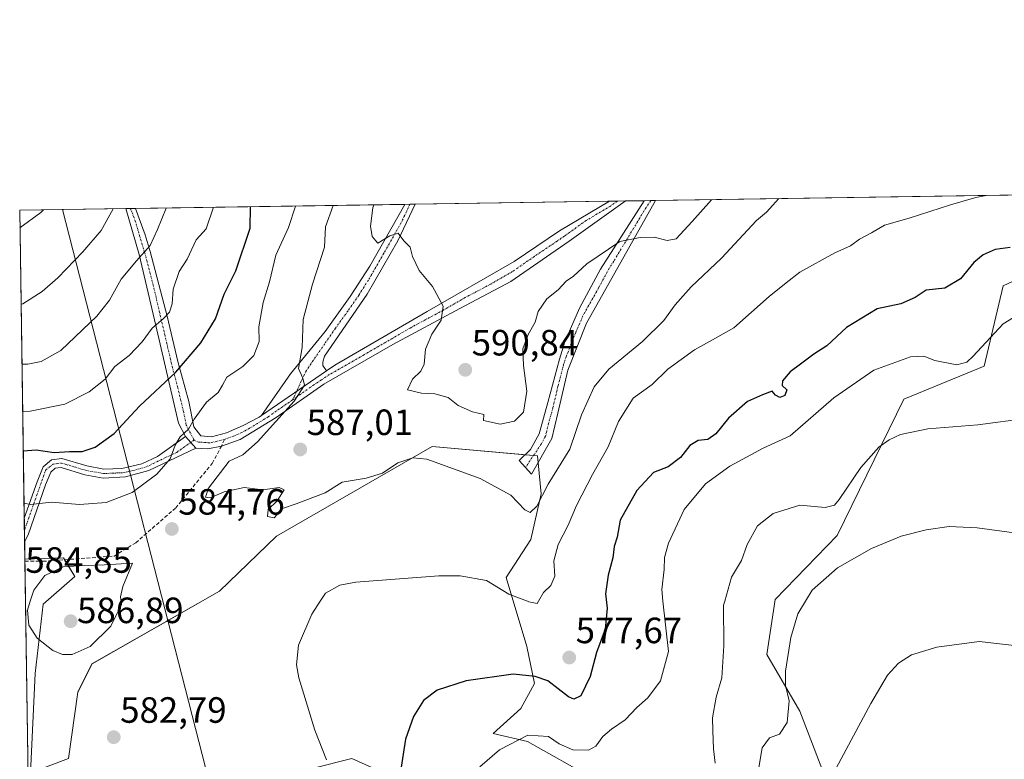
# Model space of a CAD drawing. Units: metres. Extents: x 604206 to 607668, y 4717648 to 4720014.
# Drawn here: x 604211 to 604481, y 4719811 to 4720014 of the extents above; entities that cross this region are included whole.
import ezdxf
from ezdxf.enums import TextEntityAlignment as Align

# ---------------------------------------------------------------- set-up
doc = ezdxf.new("R2010")
doc.units = ezdxf.units.M
doc.header["$MEASUREMENT"] = 0
doc.linetypes.add('TRAZO_Y_PUNTO', pattern=[1, 0.5, -0.25, 0, -0.25])
doc.linetypes.add('TRAZOSX2', pattern=[1.5, 1, -0.5])
for name, color, linetype, lineweight in [('Camino', 19, 'Continuous', 0), ('Camino Cxs', 19, 'Continuous', 0), ('Camino eje', 39, 'TRAZO_Y_PUNTO', 13), ('Carátula', 7, 'Continuous', 5), ('Comarca CxS', 133, 'Continuous', 0), ('Comunidad Autónoma CxS', 142, 'Continuous', 0), ('Cultivos herbáceos CxS', 92, 'Continuous', 0), ('Curva de nivel maestra', 36, 'Continuous', 30), ('Curva de nivel normal', 36, 'Continuous', 0), ('Matorral', 135, 'Continuous', 0), ('Matorral CxS', 135, 'Continuous', 0), ('Municipio CxS', 142, 'Continuous', 0), ('Provincia CxS', 1, 'Continuous', 0), ('Punto de cota en terreno', 7, 'Continuous', 0), ('Rótulo de punto de cota en terreno', 19, 'Continuous', 0), ('Senda', 19, 'TRAZOSX2', 0), ('Tendido', 6, 'Continuous', 0)]:
    doc.layers.add(name, color=color, linetype=linetype, lineweight=lineweight)
doc.styles.add('Arial', font='txt', dxfattribs={"height": 0.2})

# ---------------------------------------------------------------- blocks, each defined once
blk = doc.blocks.new('*U155')
at = {"layer": 'Cultivos herbáceos CxS', "color": 92, "linetype": 'Continuous', "lineweight": 0}
blk.add_polyline3d([(604402.36, 4719578.52, 532.94), (604401.44, 4719617.14, 535.81), (604401.5, 4719636.16, 536.88), (604373.19, 4719666.62, 545.08), (604360.02, 4719678.01, 548.41), (604375.5, 4719715.66, 550.73), (604383.33, 4719750.87, 552.93), (604386.08, 4719764.94, 554.29), (604391.15, 4719765.73, 553.72), (604417.37, 4719772.75, 552.6), (604433.17, 4719786.07, 551.78), (604433.31, 4719801.97, 554.17), (604424.75, 4719824.36, 558.89), (604415.69, 4719839.9, 561.01), (604417.94, 4719854.94, 561.45), (604434.94, 4719872.51, 561.32), (604453.22, 4719909.84, 567.14), (604475.23, 4719918.91, 567.89), (604480.41, 4719940.92, 571.98), (604507.09, 4719953.24, 574.73)], dxfattribs=at)
blk = doc.blocks.new('*U162')
at = {"layer": 'Curva de nivel normal', "color": 36, "linetype": 'Continuous', "lineweight": 0}
blk.add_polyline3d([(604400.53, 4719964.51, 590), (604395.22, 4719958.57, 590), (604390.87, 4719953.77, 590), (604388.38, 4719953.31, 590), (604384.77, 4719954.21, 590), (604380.94, 4719954.19, 590), (604375.44, 4719953.04, 590), (604366.38, 4719946.9, 590), (604362.71, 4719943.56, 590), (604360.72, 4719942.16, 590), (604358.51, 4719939.8, 590), (604355.44, 4719937.33, 590), (604353.05, 4719933.91, 590), (604352.25, 4719930.99, 590), (604350.28, 4719927.58, 590), (604348.88, 4719923.67, 590), (604349.03, 4719919.03, 590), (604349.98, 4719912, 590), (604348.99, 4719906.33, 590), (604346.53, 4719903.85, 590), (604342.65, 4719902.99, 590), (604338.05, 4719903.96, 590), (604338.18, 4719905.61, 590), (604335.06, 4719906.4, 590), (604331.12, 4719908.14, 590), (604328.39, 4719910.31, 590), (604324.72, 4719911.35, 590), (604321.05, 4719911.52, 590), (604317.26, 4719912.37, 590), (604318.6, 4719915.31, 590), (604320.92, 4719917.52, 590), (604321.8, 4719919.45, 590), (604322.2, 4719923.52, 590), (604323.9, 4719927.66, 590), (604326.44, 4719931.52, 590), (604327.06, 4719935.32, 590), (604324.1, 4719940.7, 590), (604320.48, 4719945.09, 590), (604318.62, 4719948.96, 590), (604317.96, 4719951.48, 590), (604316.24, 4719953.28, 590), (604314.69, 4719955.33, 590), (604312.41, 4719954.6, 590), (604309.09, 4719952.64, 590), (604307.6, 4719954.43, 590), (604307.11, 4719957.22, 590), (604307.75, 4719962.26, 590), (604308.07, 4719963.09, 590)], dxfattribs=at)
blk = doc.blocks.new('*U167')
at = {"layer": 'Curva de nivel normal', "color": 36, "linetype": 'Continuous', "lineweight": 0}
blk.add_polyline3d([(604418.95, 4719964.79, 585), (604415.55, 4719961.05, 585), (604412.88, 4719958.84, 585), (604403.24, 4719948.49, 585), (604394.97, 4719940.66, 585), (604390.52, 4719935.66, 585), (604387.5, 4719931.43, 585), (604381.59, 4719925.62, 585), (604372.38, 4719918.1, 585), (604368.35, 4719913.24, 585), (604364.95, 4719905.53, 585), (604361.72, 4719896.16, 585), (604355.81, 4719886.57, 585), (604352.68, 4719880.51, 585), (604350.88, 4719878.77, 585), (604349.42, 4719879.53, 585), (604345.6, 4719883.55, 585), (604337.18, 4719888.13, 585), (604322.51, 4719893.39, 585), (604318.67, 4719893.75, 585), (604314.64, 4719892.45, 585), (604310.39, 4719889.62, 585), (604305.97, 4719888.25, 585), (604299.39, 4719887.15, 585), (604294.72, 4719884.18, 585), (604286.73, 4719881.13, 585), (604283.06, 4719879.88, 585), (604280.71, 4719877.36, 585), (604278.95, 4719877.74, 585), (604279.07, 4719879.65, 585), (604281.53, 4719882, 585), (604283.44, 4719885.05, 585), (604282.09, 4719885.65, 585), (604277.61, 4719885.01, 585), (604272.53, 4719885.61, 585), (604267.06, 4719884.43, 585), (604263.21, 4719882.79, 585), (604261.94, 4719883.04, 585), (604262.78, 4719885.48, 585), (604268.44, 4719892.82, 585), (604272.19, 4719894.62, 585), (604276.17, 4719898.16, 585), (604286.2, 4719909.33, 585), (604289.01, 4719913.66, 585), (604288.56, 4719915.65, 585), (604287.4, 4719918.29, 585), (604288.39, 4719923.98, 585), (604288.7, 4719931.66, 585), (604291.25, 4719941.33, 585), (604294.5, 4719951.54, 585), (604294.8, 4719957.04, 585), (604296.89, 4719962.92, 585)], dxfattribs=at)
blk = doc.blocks.new('*U176')
at = {"layer": 'Curva de nivel normal', "color": 36, "linetype": 'Continuous', "lineweight": 0}
for points in [[(604487.29, 4719904.68, 565), (604473.46, 4719902.78, 565), (604459.72, 4719901.7, 565), (604452.32, 4719900.17, 565), (604449.18, 4719898.73, 565), (604446.35, 4719896.71, 565), (604441.37, 4719891.17, 565), (604435.44, 4719882.34, 565), (604434.2, 4719880.84, 565), (604431.66, 4719880.14, 565), (604424.69, 4719880.8, 565), (604417.43, 4719878.5, 565), (604413.15, 4719875.13, 565), (604410.31, 4719870, 565), (604408.76, 4719865.67, 565), (604406.03, 4719861.1, 565), (604404.15, 4719854.46, 565), (604403.84, 4719853.38, 565), (604403.88, 4719842.26, 565), (604403.38, 4719833.47, 565), (604401.82, 4719828.17, 565), (604400.79, 4719822.51, 565), (604400.92, 4719819.01, 565), (604401.1, 4719814.01, 565), (604401.49, 4719810.14, 565)], [(604211.67, 4719919.42, 565), (604213.3, 4719919.4, 565), (604216.93, 4719920.14, 565), (604222.28, 4719923.16, 565), (604232.2, 4719932.63, 565), (604235.61, 4719936.96, 565), (604238.87, 4719942.74, 565), (604243.07, 4719947.79, 565), (604246.75, 4719951.94, 565), (604248.74, 4719956.33, 565), (604251.13, 4719962.22, 565)]]:
    blk.add_polyline3d(points, dxfattribs=at)
blk = doc.blocks.new('*U177')
at = {"layer": 'Curva de nivel normal', "color": 36, "linetype": 'Continuous', "lineweight": 0}
for points in [[(604434.7, 4719808.76, 555), (604444.16, 4719826.49, 555), (604448.68, 4719834.26, 555), (604451.73, 4719837.5, 555), (604455.26, 4719839.78, 555), (604462.26, 4719841.93, 555), (604473.82, 4719843.41, 555), (604484.26, 4719842.29, 555)], [(604217.58, 4719961.71, 555), (604216.86, 4719960.99, 555), (604211.11, 4719956.77, 555)]]:
    blk.add_polyline3d(points, dxfattribs=at)
blk = doc.blocks.new('*U178')
at = {"layer": 'Curva de nivel normal', "color": 36, "linetype": 'Continuous', "lineweight": 0}
for points in [[(604475.73, 4719965.66, 580), (604472.92, 4719965.14, 580), (604465.94, 4719963.06, 580), (604454.69, 4719959.48, 580), (604447.92, 4719957.51, 580), (604444.35, 4719955.47, 580), (604441.03, 4719953.69, 580), (604438.59, 4719951.9, 580), (604434.25, 4719949.91, 580), (604424.69, 4719944.68, 580), (604420.98, 4719941.69, 580), (604416.32, 4719937.99, 580), (604406.59, 4719929.42, 580), (604400.79, 4719926.12, 580), (604395.83, 4719923.36, 580), (604388.57, 4719918.06, 580), (604384.24, 4719913.86, 580), (604379.05, 4719910.14, 580), (604375, 4719903.73, 580), (604372.24, 4719896.8, 580), (604367.91, 4719889.2, 580), (604363.54, 4719880.67, 580), (604361.3, 4719875.34, 580), (604358.49, 4719870, 580), (604357.29, 4719865.54, 580), (604357.58, 4719861.33, 580), (604356.54, 4719858.81, 580), (604354.54, 4719856.87, 580), (604353.11, 4719854.46, 580), (604352.78, 4719853.9, 580), (604350.49, 4719854.34, 580), (604350.16, 4719854.46, 580), (604345.02, 4719856.38, 580), (604338.91, 4719860.21, 580), (604331.69, 4719861.45, 580), (604325.82, 4719861.47, 580), (604303.11, 4719859.75, 580), (604298.69, 4719858.89, 580), (604294.8, 4719856.66, 580), (604293.35, 4719854.46, 580), (604291.04, 4719850.96, 580), (604287.42, 4719842.48, 580), (604286.86, 4719837.02, 580), (604287.46, 4719833.45, 580), (604291.83, 4719819.12, 580), (604295.08, 4719811.04, 580)], [(604212.24, 4719881.38, 580), (604214.02, 4719880.96, 580), (604219.73, 4719881.66, 580), (604227.43, 4719880.95, 580), (604234.73, 4719881.54, 580), (604241.84, 4719884.27, 580), (604248.57, 4719889.3, 580), (604252.29, 4719893.52, 580), (604253.62, 4719897.27, 580), (604255.02, 4719899.57, 580), (604257.28, 4719901.64, 580), (604258.86, 4719904.33, 580), (604262.21, 4719908.99, 580), (604265.44, 4719911.66, 580), (604266.59, 4719913.68, 580), (604267.73, 4719915.91, 580), (604272.17, 4719918.78, 580), (604275.19, 4719921.85, 580), (604276.59, 4719925.66, 580), (604276.53, 4719929.66, 580), (604277.74, 4719936.33, 580), (604279.49, 4719941.99, 580), (604281.18, 4719949.32, 580), (604284.62, 4719956.88, 580), (604286.55, 4719962.76, 580)]]:
    blk.add_polyline3d(points, dxfattribs=at)
blk = doc.blocks.new('*U185')
at = {"layer": 'Curva de nivel normal', "color": 36, "linetype": 'Continuous', "lineweight": 0}
for points in [[(604491.51, 4719872.16, 560), (604473.3, 4719874.61, 560), (604465.63, 4719874.94, 560), (604459.3, 4719874.09, 560), (604452.45, 4719872.28, 560), (604444.32, 4719868.94, 560), (604435.05, 4719863.62, 560), (604428.11, 4719857.5, 560), (604426.24, 4719854.46, 560), (604424.12, 4719851.01, 560), (604422.26, 4719844.51, 560), (604420.81, 4719835.35, 560), (604420.81, 4719831.35, 560), (604421.8, 4719827.15, 560), (604421.26, 4719821.22, 560), (604419.16, 4719818.06, 560), (604416.42, 4719817.01, 560), (604414.42, 4719814.28, 560), (604413.1, 4719806.75, 560)], [(604211.43, 4719935.85, 560), (604211.87, 4719935.96, 560), (604217.23, 4719939.38, 560), (604221.51, 4719943.14, 560), (604228.31, 4719950.26, 560), (604233.4, 4719956.1, 560), (604236.64, 4719962, 560)]]:
    blk.add_polyline3d(points, dxfattribs=at)
blk = doc.blocks.new('*U193')
at = {"layer": 'Curva de nivel normal', "color": 36, "linetype": 'Continuous', "lineweight": 0}
for points in [[(604483.27, 4719932.24, 570), (604480.39, 4719930.47, 570), (604472.15, 4719921.65, 570), (604470.49, 4719920.01, 570), (604467.72, 4719919.29, 570), (604461.69, 4719920.48, 570), (604458.69, 4719921.65, 570), (604455.02, 4719921.41, 570), (604445.02, 4719917.76, 570), (604434.04, 4719910.26, 570), (604422.05, 4719899.84, 570), (604414.7, 4719896.41, 570), (604405.58, 4719891.49, 570), (604398.89, 4719886.68, 570), (604393.05, 4719879.58, 570), (604388.72, 4719870.43, 570), (604387.66, 4719866.43, 570), (604387.54, 4719863.14, 570), (604386.87, 4719857.67, 570), (604387.23, 4719854.46, 570), (604388.76, 4719840.68, 570), (604386.56, 4719832.68, 570), (604383.07, 4719828.01, 570), (604380.05, 4719825.35, 570), (604376.91, 4719821.96, 570), (604373.13, 4719819.47, 570), (604370.74, 4719817.4, 570), (604368.86, 4719814.75, 570), (604366.87, 4719813.72, 570), (604362.58, 4719813.75, 570), (604358.8, 4719815.44, 570), (604355.9, 4719817.4, 570), (604350.2, 4719817.77, 570), (604342.42, 4719813.81, 570), (604337.11, 4719809.1, 570)], [(604211.87, 4719906.48, 570), (604213.9, 4719906.56, 570), (604223.44, 4719908.44, 570), (604230.08, 4719911.82, 570), (604234.41, 4719915.37, 570), (604237.13, 4719918.76, 570), (604240.98, 4719921.84, 570), (604244.54, 4719925.57, 570), (604247.36, 4719929.35, 570), (604250.37, 4719931.84, 570), (604252.06, 4719933.7, 570), (604252.82, 4719935.99, 570), (604253.08, 4719939.99, 570), (604254.7, 4719944.83, 570), (604256.87, 4719948.25, 570), (604259.4, 4719953.53, 570), (604262.11, 4719956.54, 570), (604264.11, 4719962.42, 570)]]:
    blk.add_polyline3d(points, dxfattribs=at)
blk = doc.blocks.new('*U196')
at = {"layer": 'Curva de nivel maestra', "color": 36, "linetype": 'Continuous', "lineweight": 30}
for points in [[(604482.29, 4719951.42, 575), (604478.25, 4719950.83, 575), (604474.93, 4719949.42, 575), (604472.36, 4719947.3, 575), (604468.7, 4719942.85, 575), (604464.39, 4719940.22, 575), (604459.35, 4719939.76, 575), (604456.33, 4719937.71, 575), (604452.41, 4719935.98, 575), (604445.85, 4719934.63, 575), (604437.49, 4719929.53, 575), (604432.07, 4719924.44, 575), (604428.54, 4719922.14, 575), (604424.92, 4719919.4, 575), (604422.03, 4719917.36, 575), (604419.92, 4719914.85, 575), (604419.91, 4719913.61, 575), (604421.14, 4719912.44, 575), (604420.6, 4719910.86, 575), (604419.2, 4719910.32, 575), (604418, 4719910.96, 575), (604417.16, 4719912, 575), (604414.52, 4719911.05, 575), (604410.37, 4719909.25, 575), (604405.17, 4719904.67, 575), (604401.74, 4719900.32, 575), (604399.49, 4719898.82, 575), (604396.86, 4719898.49, 575), (604394.62, 4719897.17, 575), (604392.06, 4719893.88, 575), (604388.63, 4719891.32, 575), (604384.64, 4719889.79, 575), (604380.04, 4719884.82, 575), (604375.5, 4719876.67, 575), (604374.66, 4719872, 575), (604373.82, 4719869.52, 575), (604373.48, 4719866.41, 575), (604372.19, 4719861.59, 575), (604371.46, 4719856.53, 575), (604371.97, 4719852.6, 575), (604371.36, 4719846.8, 575), (604369.04, 4719840.44, 575), (604367.32, 4719833.82, 575), (604364.77, 4719828.56, 575), (604362.77, 4719827.69, 575), (604361.37, 4719828.33, 575), (604355.72, 4719832.69, 575), (604352.26, 4719833.9, 575), (604346.17, 4719834.48, 575), (604333.28, 4719832.64, 575), (604325.35, 4719830.13, 575), (604321.6, 4719827.31, 575), (604318.86, 4719822.94, 575), (604316.71, 4719816.66, 575), (604315.28, 4719807.31, 575)], [(604212.03, 4719895.71, 575), (604215.51, 4719895.98, 575), (604220.5, 4719895.28, 575), (604224.66, 4719895.55, 575), (604228.18, 4719895.47, 575), (604231.74, 4719896.66, 575), (604236.93, 4719900.44, 575), (604243.86, 4719907.97, 575), (604253.8, 4719917.22, 575), (604260.63, 4719925.3, 575), (604264.7, 4719931.9, 575), (604267, 4719938.61, 575), (604270.22, 4719945, 575), (604274.15, 4719956.72, 575), (604274.21, 4719962.58, 575)]]:
    blk.add_polyline3d(points, dxfattribs=at)
blk = doc.blocks.new('5PATER')
at = {"layer": 'Carátula', "linetype": 'Continuous', "lineweight": 5}
h = blk.add_hatch(color=250, dxfattribs=at)
edge = h.paths.add_edge_path()
edge.add_ellipse((0, 0.01), major_axis=(-1.33, -1.34), ratio=0.999422, start_angle=0, end_angle=360)

msp = doc.modelspace()

# ---------------------------------------------------------------- linework, layer by layer
at = {"layer": 'Camino', "color": 19, "linetype": 'Continuous', "lineweight": 0}
for points in [[(604376.92, 4719964.15, 591.69), (604376.91, 4719964.14, 591.69), (604361.56, 4719953.15, 591.12), (604345.53, 4719942.07, 590.78), (604331.55, 4719934.66, 590.5), (604313.25, 4719924.79, 588.14), (604294.3, 4719913.97, 585.69), (604281.27, 4719904.87, 584.78), (604271.43, 4719898.8, 583.69), (604266.29, 4719896.94, 583.13), (604262.6, 4719896.22, 582.2), (604259.3, 4719896.39, 581.25)], [(604295.1, 4719917.62, 585.77), (604297.38, 4719919.18, 586.04), (604322.67, 4719933.89, 589.22), (604346.49, 4719947.56, 590.98), (604358.93, 4719955.94, 591.33), (604372.56, 4719964.07, 591.74), (604372.57, 4719964.08, 591.74)], [(604356.76, 4719899.03, 587.03), (604351.26, 4719889.31, 585.93), (604347.81, 4719893.03, 585.92), (604350.96, 4719896.04, 586.88), (604353.33, 4719900.39, 587.85), (604355.73, 4719908.96, 588.27), (604358.84, 4719920.83, 588.3), (604360.37, 4719925.59, 588.38), (604364.35, 4719934.78, 588.66), (604370.13, 4719945.45, 589.18), (604382.08, 4719964.22, 591.22), (604382.08, 4719964.22, 591.22)], [(604385.22, 4719964.27, 591.38), (604374.87, 4719945.97, 589.14), (604366.29, 4719930.68, 588.27), (604361.18, 4719917.77, 587.79), (604358.42, 4719906, 587.42), (604356.76, 4719899.03, 587.03)], [(604372.57, 4719964.08, 591.74), (604376.92, 4719964.15, 591.69)], [(604382.08, 4719964.22, 591.22), (604385.22, 4719964.27, 591.38)], [(604240.07, 4719962.05, 560.75), (604242.75, 4719962.09, 561.5)], [(604256.47, 4719899.6, 579.98), (604254.57, 4719903.23, 578.89), (604248.32, 4719930.01, 570), (604243.8, 4719949.46, 564.3), (604240.07, 4719962.05, 560.75), (604240.07, 4719962.05, 560.75)], [(604242.75, 4719962.09, 561.5), (604242.75, 4719962.09, 561.5), (604245.42, 4719954.86, 563.57), (604246.82, 4719950.31, 564.94), (604251.46, 4719932.6, 569.91), (604254.35, 4719920.19, 574.1), (604257.32, 4719909.2, 577.85), (604258.76, 4719902.25, 580.53), (604260.66, 4719899.81, 581.31), (604263.57, 4719899.54, 582.07), (604267.71, 4719900.6, 583.02), (604272.25, 4719902.59, 583.56), (604276.6, 4719904.93, 584.11), (604277.28, 4719905.4, 584.24)], [(604277.28, 4719905.4, 584.24), (604285.21, 4719916.82, 584.5), (604294.66, 4719928.4, 586.11), (604301.58, 4719937.95, 587.29), (604306.9, 4719946.33, 588.54), (604316.5, 4719963.22, 590.98)], [(604319.36, 4719963.27, 591.17), (604319.36, 4719963.26, 591.17), (604314.59, 4719953.28, 589.8), (604306.19, 4719938.65, 587.86), (604294.52, 4719921.66, 585.75), (604294.06, 4719919.97, 585.66), (604294.06, 4719919.03, 585.65), (604295.1, 4719917.62, 585.77)], [(604316.5, 4719963.22, 590.98), (604319.36, 4719963.27, 591.17)], [(604295.1, 4719917.62, 585.77), (604277.28, 4719905.4, 584.24)], [(604295.1, 4719917.62, 585.77), (604277.28, 4719905.4, 584.24)], [(604212.31, 4719877.25, 581.33), (604215.86, 4719887.24, 577.1), (604217.49, 4719891.34, 576.04), (604219.73, 4719893.25, 575.5), (604222.57, 4719893.6, 575.3), (604229.43, 4719891.55, 576.16), (604234.1, 4719890.71, 576.79), (604239.01, 4719890.88, 577.55), (604244.5, 4719892.14, 578.3), (604248.81, 4719894.16, 578.86), (604256.47, 4719899.6, 579.98)], [(604256.47, 4719899.6, 579.98), (604259.3, 4719896.39, 581.25)], [(604256.47, 4719899.6, 579.98), (604259.3, 4719896.39, 581.25)], [(604259.3, 4719896.39, 581.25), (604246.44, 4719890.29, 579), (604240.05, 4719888.56, 578.07), (604233.94, 4719888.25, 577.26), (604228.86, 4719889.16, 576.81), (604222.36, 4719891.11, 576.24), (604220.76, 4719890.91, 576.29), (604219.54, 4719889.87, 576.55), (604218.15, 4719886.38, 577.58), (604213.32, 4719872.72, 582.94), (604212.4, 4719870.73, 583.69)], [(604212.4, 4719870.73, 583.69), (604212.31, 4719877.25, 581.33)]]:
    msp.add_polyline3d(points, dxfattribs=at)
at = {"layer": 'Camino Cxs', "color": 19, "linetype": 'Continuous', "lineweight": 0}
for points in [[(604259.3, 4719896.39, 581.25), (604256.47, 4719899.6, 579.98), (604254.57, 4719903.23, 578.89), (604248.32, 4719930.01, 570), (604243.8, 4719949.46, 564.3), (604240.07, 4719962.05, 560.75), (604240.07, 4719962.05, 560.75), (604242.75, 4719962.09, 561.5), (604242.75, 4719962.09, 561.5), (604245.42, 4719954.86, 563.57), (604246.82, 4719950.31, 564.94), (604251.46, 4719932.6, 569.91), (604254.35, 4719920.19, 574.1), (604257.32, 4719909.2, 577.85), (604258.76, 4719902.25, 580.53), (604260.66, 4719899.81, 581.31), (604263.57, 4719899.54, 582.07), (604267.71, 4719900.6, 583.02), (604272.25, 4719902.59, 583.56), (604276.6, 4719904.93, 584.11), (604277.28, 4719905.4, 584.24), (604295.1, 4719917.62, 585.77), (604297.38, 4719919.18, 586.04), (604322.67, 4719933.89, 589.22), (604346.49, 4719947.56, 590.98), (604358.93, 4719955.94, 591.33), (604372.56, 4719964.07, 591.74), (604372.57, 4719964.08, 591.74), (604376.92, 4719964.15, 591.69), (604376.91, 4719964.14, 591.69), (604361.56, 4719953.15, 591.12), (604345.53, 4719942.07, 590.78), (604331.55, 4719934.66, 590.5), (604313.25, 4719924.79, 588.14), (604294.3, 4719913.97, 585.69), (604281.27, 4719904.87, 584.78), (604271.43, 4719898.8, 583.69), (604266.29, 4719896.94, 583.13), (604262.6, 4719896.22, 582.2), (604259.3, 4719896.39, 581.25)], [(604356.76, 4719899.03, 587.03), (604351.26, 4719889.31, 585.93), (604347.81, 4719893.03, 585.92), (604350.96, 4719896.04, 586.88), (604353.33, 4719900.39, 587.85), (604355.73, 4719908.96, 588.27), (604358.84, 4719920.83, 588.3), (604360.37, 4719925.59, 588.38), (604364.35, 4719934.78, 588.66), (604370.13, 4719945.45, 589.18), (604382.08, 4719964.22, 591.22), (604382.08, 4719964.22, 591.22), (604385.22, 4719964.27, 591.38), (604385.22, 4719964.27, 591.38), (604374.87, 4719945.97, 589.14), (604366.29, 4719930.68, 588.27), (604361.18, 4719917.77, 587.79), (604358.42, 4719906, 587.42), (604356.76, 4719899.03, 587.03)], [(604295.1, 4719917.62, 585.77), (604277.28, 4719905.4, 584.24), (604285.21, 4719916.82, 584.5), (604294.66, 4719928.4, 586.11), (604301.58, 4719937.95, 587.29), (604306.9, 4719946.33, 588.54), (604316.5, 4719963.22, 590.98), (604316.5, 4719963.22, 590.98), (604319.36, 4719963.27, 591.17), (604319.36, 4719963.26, 591.17), (604314.59, 4719953.28, 589.8), (604306.19, 4719938.65, 587.86), (604294.52, 4719921.66, 585.75), (604294.06, 4719919.97, 585.66), (604294.06, 4719919.03, 585.65), (604295.1, 4719917.62, 585.77)], [(604259.3, 4719896.39, 581.25), (604246.44, 4719890.29, 579), (604240.05, 4719888.56, 578.07), (604233.94, 4719888.25, 577.26), (604228.86, 4719889.16, 576.81), (604222.36, 4719891.11, 576.24), (604220.76, 4719890.91, 576.29), (604219.54, 4719889.87, 576.55), (604218.15, 4719886.38, 577.58), (604213.32, 4719872.72, 582.94), (604212.4, 4719870.73, 583.69), (604212.31, 4719877.25, 581.33), (604215.86, 4719887.24, 577.1), (604217.49, 4719891.34, 576.04), (604219.73, 4719893.25, 575.5), (604222.57, 4719893.6, 575.3), (604229.43, 4719891.55, 576.16), (604234.1, 4719890.71, 576.79), (604239.01, 4719890.88, 577.55), (604244.5, 4719892.14, 578.3), (604248.81, 4719894.16, 578.86), (604256.47, 4719899.6, 579.98), (604259.3, 4719896.39, 581.25)]]:
    msp.add_polyline3d(points, close=True, dxfattribs=at)
at = {"layer": 'Camino eje', "color": 39, "linetype": 'TRAZO_Y_PUNTO', "lineweight": 13}
for points in [[(604374.74, 4719964.11, 591.74), (604372.98, 4719962.85, 591.6), (604366.16, 4719958.78, 591.34), (604360.25, 4719954.55, 591.22), (604358.24, 4719953.16, 591.09), (604352.02, 4719948.97, 590.89), (604346.01, 4719944.82, 590.85), (604340.06, 4719941.4, 590.84), (604333.07, 4719937.69, 590.47), (604327.11, 4719934.28, 589.8), (604317.96, 4719929.34, 588.57), (604305.32, 4719921.99, 587.13), (604295.84, 4719916.58, 585.88), (604293.68, 4719915.11, 585.6), (604291.61, 4719913.76, 585.3), (604285.8, 4719909.7, 584.8)], [(604383.91, 4719964.25, 591.32), (604382.59, 4719962.37, 591.01), (604373.72, 4719947.62, 589.27), (604372.5, 4719945.71, 589.06), (604369.61, 4719940.38, 588.86), (604365.32, 4719932.73, 588.45), (604363.33, 4719928.14, 588.3), (604360.78, 4719921.68, 588.1), (604360.01, 4719919.3, 588.04), (604358.46, 4719913.37, 587.89), (604357.08, 4719907.48, 587.86), (604355.88, 4719903.2, 587.85), (604355.05, 4719899.71, 587.41), (604353.86, 4719897.54, 587.1), (604349.57, 4719891.13, 585.92)], [(604258.81, 4719898.6, 580.77), (604256.67, 4719902.74, 579.35), (604255.95, 4719906.22, 578.26), (604254.38, 4719912.91, 576.2), (604252.9, 4719918.41, 574.32), (604251.34, 4719925.1, 571.78), (604249.89, 4719931.31, 569.97), (604247.63, 4719941.03, 567.57), (604245.31, 4719949.89, 564.56), (604244.61, 4719952.16, 563.93), (604242.75, 4719958.46, 562.09), (604241.41, 4719962.07, 561.03), (604241.41, 4719962.07, 561.02)], [(604317.93, 4719963.24, 591.08), (604317.93, 4719963.24, 591.08), (604315.55, 4719958.25, 590.32), (604310.75, 4719949.81, 589.21), (604306.55, 4719942.49, 588.09), (604303.89, 4719938.3, 587.58), (604300.97, 4719934.05, 586.93), (604297.51, 4719929.28, 586.39), (604294.59, 4719925.03, 585.89), (604289.55, 4719917.73, 585.13), (604286.86, 4719911.97, 584.79)], [(604286.86, 4719911.97, 584.79), (604285.8, 4719909.7, 584.8)], [(604285.8, 4719909.7, 584.8), (604279.11, 4719905.02, 584.46), (604274.02, 4719901.87, 583.82), (604271.84, 4719900.7, 583.64), (604269.57, 4719899.7, 583.33), (604267.13, 4719898.8, 582.91)], [(604212.36, 4719873.99, 582.51), (604218.18, 4719890.49, 576.27), (604220.25, 4719892.08, 575.87), (604222.47, 4719892.36, 575.77), (604225.9, 4719891.33, 576.17), (604229.15, 4719890.36, 576.47), (604234.02, 4719889.48, 577), (604236.48, 4719889.57, 577.34), (604239.53, 4719889.72, 577.81), (604242.28, 4719890.35, 578.18), (604245.47, 4719891.22, 578.65), (604247.63, 4719892.23, 578.92), (604254.06, 4719895.28, 580.06), (604257.89, 4719898, 580.64)], [(604258.81, 4719898.6, 580.77), (604257.89, 4719898, 580.64)], [(604267.13, 4719898.8, 582.91), (604265.06, 4719898.27, 582.45), (604263.09, 4719897.88, 581.98), (604261.63, 4719898.02, 581.54), (604259.98, 4719898.1, 581.12), (604258.81, 4719898.6, 580.77)]]:
    msp.add_polyline3d(points, dxfattribs=at)
at = {"layer": 'Comarca CxS', "color": 133, "linetype": 'Continuous', "lineweight": 0}
msp.add_polyline3d([(604245.76, 4717648.34, 485.68), (604211.04, 4719961.61, 553.01), (607627.88, 4720013.83, 563.98)], dxfattribs=at)
msp.add_polyline3d([(604245.76, 4717648.34, 485.68), (604211.04, 4719961.61, 553.01), (607627.88, 4720013.83, 563.98)], dxfattribs=at)
at = {"layer": 'Comunidad Autónoma CxS', "color": 142, "linetype": 'Continuous', "lineweight": 0}
msp.add_polyline3d([(607663.75, 4717700.55, 571.76), (604245.76, 4717648.34, 485.68), (604218.43, 4719469.31, 544.56), (604211.04, 4719961.61, 553.01), (607574.98, 4720013.02, 566.89), (607627.88, 4720013.83, 563.98), (607628.47, 4719975.82, 565.33), (607632.76, 4719698.8, 550.51), (607663.75, 4717700.55, 571.76)], close=True, dxfattribs=at)
msp.add_polyline3d([(607663.75, 4717700.55, 571.76), (604245.76, 4717648.34, 485.68), (604218.43, 4719469.31, 544.56), (604211.04, 4719961.61, 553.01), (607574.98, 4720013.02, 566.89), (607627.88, 4720013.83, 563.98), (607628.47, 4719975.82, 565.33), (607632.76, 4719698.8, 550.51), (607663.75, 4717700.55, 571.76)], close=True, dxfattribs=at)
at = {"layer": 'Cultivos herbáceos CxS', "color": 92, "linetype": 'Continuous', "lineweight": 0}
for points in [[(604507.08, 4719953.24, 574.73), (604480.41, 4719940.92, 571.98), (604475.23, 4719918.91, 567.89), (604453.22, 4719909.84, 567.14), (604434.94, 4719872.51, 561.32), (604417.94, 4719854.94, 561.45), (604415.68, 4719839.9, 561.01), (604424.74, 4719824.36, 558.89), (604433.31, 4719801.97, 554.17), (604433.17, 4719786.07, 551.78), (604417.37, 4719772.75, 552.6), (604391.15, 4719765.73, 553.72), (604386.08, 4719764.94, 554.29), (604383.33, 4719750.87, 552.93), (604375.5, 4719715.66, 550.73), (604360.02, 4719678.01, 548.41), (604373.19, 4719666.62, 545.08), (604401.5, 4719636.16, 536.88), (604401.44, 4719617.14, 535.81), (604401.51, 4719614.2, 535.31)], [(604368.27, 4719805.81, 566.87), (604350.15, 4719816.01, 569.51), (604340.76, 4719818.22, 571.51), (604348.29, 4719825.06, 572.66), (604352.05, 4719831.9, 574.36), (604349.98, 4719842.08, 577.08), (604344.31, 4719860.99, 581.09), (604350.99, 4719871.37, 583.05), (604353.82, 4719883.92, 584.91), (604353.01, 4719892.41, 586.17), (604352.83, 4719894.31, 586.47), (604351.76, 4719894.41, 586.49), (604349.47, 4719894.61, 586.42), (604324.04, 4719896.87, 585.89), (604281.33, 4719872.27, 583.51), (604265.76, 4719857.26, 582.3), (604230.84, 4719837.3, 583.41), (604226.98, 4719829.56, 583.25), (604224.37, 4719811.39, 582.56), (604214.02, 4719807.51, 581.54), (604215.31, 4719834.71, 583.89), (604217.48, 4719853.7, 585.38), (604226.18, 4719861.22, 585.33), (604223.33, 4719865.87, 584.65), (604223.02, 4719866.37, 584.59), (604212.47, 4719865.98, 584.69)], [(604214.99, 4719698.22, 581.67), (604212.48, 4719865.98, 584.69), (604223.02, 4719866.37, 584.59), (604226.18, 4719861.22, 585.33), (604217.48, 4719853.7, 585.38), (604215.31, 4719834.71, 583.89), (604214.02, 4719807.51, 581.54), (604224.37, 4719811.39, 582.56), (604226.98, 4719829.56, 583.25), (604230.85, 4719837.3, 583.41), (604265.76, 4719857.26, 582.3), (604281.33, 4719872.27, 583.51), (604324.04, 4719896.87, 585.89), (604352.83, 4719894.31, 586.47), (604353.82, 4719883.92, 584.91), (604350.99, 4719871.37, 583.05), (604344.31, 4719860.99, 581.09), (604349.98, 4719842.08, 577.08), (604352.05, 4719831.9, 574.36), (604348.29, 4719825.06, 572.66), (604340.76, 4719818.22, 571.51), (604350.15, 4719816.01, 569.51), (604368.27, 4719805.81, 566.87)], [(604214.99, 4719698.22, 581.67), (604212.48, 4719865.48, 584.73), (604212.47, 4719865.98, 584.69)], [(604316.47, 4719804.87, 574.49), (604302.04, 4719811.39, 578.3), (604281.33, 4719806.21, 583)], [(604281.33, 4719806.21, 583), (604302.04, 4719811.39, 578.3), (604316.47, 4719804.87, 574.49)]]:
    msp.add_polyline3d(points, dxfattribs=at)
at = {"layer": 'Curva de nivel normal', "color": 36, "linetype": 'Continuous', "lineweight": 0}
msp.add_polyline3d([(604225.39, 4719839.91, 585), (604230.35, 4719842.12, 585), (604235.99, 4719847.62, 585), (604238.92, 4719853.56, 585), (604238.81, 4719854.46, 585), (604238.65, 4719855.73, 585), (604239.26, 4719858.52, 585), (604241.95, 4719864.88, 585), (604234.23, 4719864.42, 585), (604228.88, 4719864.27, 585), (604222.95, 4719863.91, 585), (604217.95, 4719861.52, 585), (604214.88, 4719857.55, 585), (604213.93, 4719854.46, 585), (604213.19, 4719852.06, 585), (604213.53, 4719847.92, 585), (604215.85, 4719844.37, 585), (604220.11, 4719840.96, 585), (604222.74, 4719839.92, 585), (604225.39, 4719839.91, 585)], dxfattribs=at)
at = {"layer": 'Matorral', "color": 135, "linetype": 'Continuous', "lineweight": 0}
for points in [[(604212.47, 4719865.98, 584.69), (604212.4, 4719870.73, 583.69), (604212.35, 4719873.99, 582.51), (604212.31, 4719877.25, 581.33), (604211.04, 4719961.61, 553.01), (604240.07, 4719962.05, 560.75), (604241.41, 4719962.07, 561.02), (604242.75, 4719962.1, 561.5), (604316.5, 4719963.22, 590.98), (604317.93, 4719963.24, 591.08), (604319.36, 4719963.27, 591.17), (604372.57, 4719964.08, 591.74), (604374.74, 4719964.11, 591.74), (604376.92, 4719964.15, 591.69), (604382.08, 4719964.22, 591.22), (604383.91, 4719964.25, 591.32), (604385.22, 4719964.27, 591.38), (604554.22, 4719966.86, 582.95), (604555.48, 4719966.87, 583.01), (604556.74, 4719966.89, 583.15), (604611.26, 4719967.73, 588.07), (604612.52, 4719967.75, 587.96), (604613.79, 4719967.77, 587.93), (604616.65, 4719967.81, 587.85)], [(604507.08, 4719953.24, 574.73), (604480.41, 4719940.92, 571.98), (604475.23, 4719918.91, 567.89), (604453.22, 4719909.84, 567.14), (604434.94, 4719872.51, 561.32), (604417.94, 4719854.94, 561.45), (604415.68, 4719839.9, 561.01), (604424.74, 4719824.36, 558.89), (604433.31, 4719801.97, 554.17), (604433.17, 4719786.07, 551.78), (604417.37, 4719772.75, 552.6), (604391.15, 4719765.73, 553.72), (604386.08, 4719764.94, 554.29), (604383.33, 4719750.87, 552.93), (604375.5, 4719715.66, 550.73), (604360.02, 4719678.01, 548.41), (604373.19, 4719666.62, 545.08), (604401.5, 4719636.16, 536.88), (604401.44, 4719617.14, 535.81), (604401.51, 4719614.2, 535.31)], [(604368.27, 4719805.81, 566.87), (604350.15, 4719816.01, 569.51), (604340.76, 4719818.22, 571.51), (604348.29, 4719825.06, 572.66), (604352.05, 4719831.9, 574.36), (604349.98, 4719842.08, 577.08), (604344.31, 4719860.99, 581.09), (604350.99, 4719871.37, 583.05), (604353.82, 4719883.92, 584.91), (604353.01, 4719892.41, 586.17), (604352.83, 4719894.31, 586.47), (604351.76, 4719894.41, 586.49), (604349.47, 4719894.61, 586.42), (604324.04, 4719896.87, 585.89), (604281.33, 4719872.27, 583.51), (604265.76, 4719857.26, 582.3), (604230.84, 4719837.3, 583.41), (604226.98, 4719829.56, 583.25), (604224.37, 4719811.39, 582.56), (604214.02, 4719807.51, 581.54), (604215.31, 4719834.71, 583.89), (604217.48, 4719853.7, 585.38), (604226.18, 4719861.22, 585.33), (604223.33, 4719865.87, 584.65), (604223.02, 4719866.37, 584.59), (604212.47, 4719865.98, 584.69)], [(604281.33, 4719806.21, 583), (604302.04, 4719811.39, 578.3), (604316.47, 4719804.87, 574.49)]]:
    msp.add_polyline3d(points, dxfattribs=at)
at = {"layer": 'Matorral CxS', "color": 135, "linetype": 'Continuous', "lineweight": 0}
for points in [[(604368.27, 4719805.81, 566.87), (604350.15, 4719816.01, 569.51), (604340.76, 4719818.22, 571.51), (604348.29, 4719825.06, 572.66), (604352.05, 4719831.9, 574.36), (604349.98, 4719842.08, 577.08), (604344.31, 4719860.99, 581.09), (604350.99, 4719871.37, 583.05), (604353.82, 4719883.92, 584.91), (604352.83, 4719894.31, 586.47), (604324.04, 4719896.87, 585.89), (604281.33, 4719872.27, 583.51), (604265.76, 4719857.26, 582.3), (604230.85, 4719837.3, 583.41), (604226.98, 4719829.56, 583.25), (604224.37, 4719811.39, 582.56), (604214.02, 4719807.51, 581.54), (604215.31, 4719834.71, 583.89), (604217.48, 4719853.7, 585.38), (604226.18, 4719861.22, 585.33), (604223.02, 4719866.37, 584.59), (604212.48, 4719865.98, 584.69), (604211.04, 4719961.61, 553.01), (604616.65, 4719967.81, 587.85)], [(604507.09, 4719953.24, 574.73), (604480.41, 4719940.92, 571.98), (604475.23, 4719918.91, 567.89), (604453.22, 4719909.84, 567.14), (604434.94, 4719872.51, 561.32), (604417.94, 4719854.94, 561.45), (604415.69, 4719839.9, 561.01), (604424.75, 4719824.36, 558.89), (604433.31, 4719801.97, 554.17), (604433.17, 4719786.07, 551.78), (604417.37, 4719772.75, 552.6), (604391.15, 4719765.73, 553.72), (604386.08, 4719764.94, 554.29), (604383.33, 4719750.87, 552.93), (604375.5, 4719715.66, 550.73), (604360.02, 4719678.01, 548.41), (604373.19, 4719666.62, 545.08), (604401.5, 4719636.16, 536.88), (604401.44, 4719617.14, 535.81), (604402.36, 4719578.52, 532.94)], [(604281.33, 4719806.21, 583), (604302.04, 4719811.39, 578.3), (604316.47, 4719804.87, 574.49)]]:
    msp.add_polyline3d(points, dxfattribs=at)
at = {"layer": 'Municipio CxS', "color": 142, "linetype": 'Continuous', "lineweight": 0}
msp.add_polyline3d([(604218.43, 4719469.31, 544.56), (604211.04, 4719961.61, 553.01), (607574.98, 4720013.02, 566.89)], dxfattribs=at)
msp.add_polyline3d([(604218.43, 4719469.31, 544.56), (604211.04, 4719961.61, 553.01), (607574.98, 4720013.02, 566.89)], dxfattribs=at)
at = {"layer": 'Provincia CxS', "color": 1, "linetype": 'Continuous', "lineweight": 0}
msp.add_polyline3d([(607663.75, 4717700.55, 571.76), (604245.76, 4717648.34, 485.68), (604211.04, 4719961.61, 553.01), (607627.88, 4720013.83, 563.98), (607663.75, 4717700.55, 571.76)], close=True, dxfattribs=at)
msp.add_polyline3d([(607663.75, 4717700.55, 571.76), (604245.76, 4717648.34, 485.68), (604211.04, 4719961.61, 553.01), (607627.88, 4720013.83, 563.98), (607663.75, 4717700.55, 571.76)], close=True, dxfattribs=at)
at = {"layer": 'Senda', "color": 19, "linetype": 'TRAZOSX2', "lineweight": 0}
for points in [[(604212.48, 4719865.48, 584.73), (604217.41, 4719865.43, 584.81), (604236.93, 4719866.86, 584.27), (604242.81, 4719870.51, 583.74), (604253.76, 4719880.04, 583.73), (604263.76, 4719892.26, 583.45), (604266.29, 4719896.94, 583.13)], [(604267.13, 4719898.8, 582.91), (604266.29, 4719896.94, 583.13)]]:
    msp.add_polyline3d(points, dxfattribs=at)
at = {"layer": 'Tendido', "color": 6, "linetype": 'Continuous', "lineweight": 0}
msp.add_polyline3d([(604222.77, 4719961.79, 556.17), (604267.58, 4719786.83, 587.38), (604382.68, 4719343.82, 520.9), (604507.48, 4718855.56, 526.81), (604565.66, 4718634.13, 518.1), (604675.8, 4718202.59, 495.64), (604800.33, 4717719.49, 499.64), (604816.47, 4717657.06, 506.08)], dxfattribs=at)

# ---------------------------------------------------------------- block references
at = {"layer": 'Cultivos herbáceos CxS', "color": 92, "linetype": 'Continuous', "lineweight": 0}
msp.add_blockref('*U155', (0, 0), dxfattribs=at)
at = {"layer": 'Curva de nivel maestra', "color": 36, "linetype": 'Continuous', "lineweight": 30}
msp.add_blockref('*U196', (0, 0), dxfattribs=at)
at = {"layer": 'Curva de nivel normal', "color": 36, "linetype": 'Continuous', "lineweight": 0}
for name in ['*U176', '*U193', '*U178', '*U167', '*U162', '*U185', '*U177']:
    msp.add_blockref(name, (0, 0), dxfattribs=at)
at = {"layer": 'Punto de cota en terreno', "linetype": 'Continuous', "lineweight": 0}
for p in [(604333.08, 4719917.88, 590.84), (604287.87, 4719896.07, 587.01), (604252.71, 4719874.27, 584.76), (604225, 4719849, 586.89), (604361.55, 4719839.04, 577.67), (604236.8, 4719817.23, 582.79)]:
    msp.add_blockref('5PATER', p, dxfattribs=at)

# ---------------------------------------------------------------- texts
at = {"layer": 'Rótulo de punto de cota en terreno', "color": 19, "linetype": 'Continuous', "lineweight": 0, "style": 'Arial'}
for s, p in [('590,84', (604334.84, 4719919.64)), ('587,01', (604289.63, 4719897.83)), ('584,76', (604254.47, 4719876.03)), ('584,85', (604212.6, 4719860.09)), ('586,89', (604226.76, 4719846.3)), ('577,67', (604363.31, 4719840.8)), ('582,79', (604238.56, 4719818.99))]:
    msp.add_text(s, height=7, dxfattribs=at).set_placement(p, align=Align.BOTTOM_LEFT)

doc.saveas('drawing.dxf')
